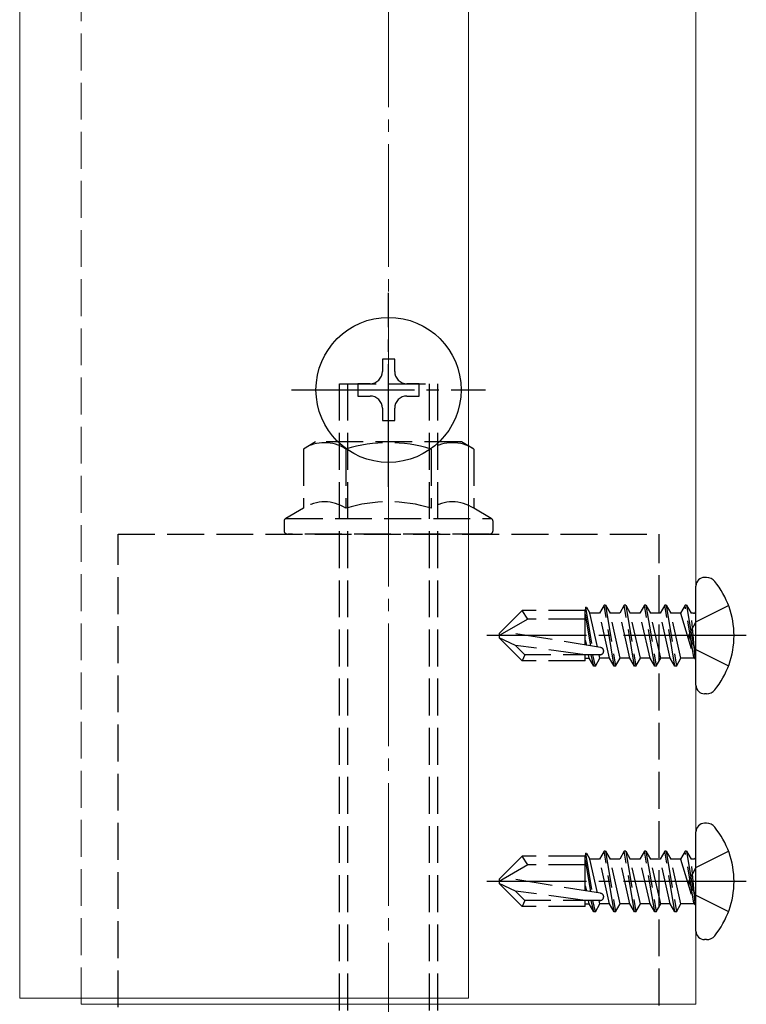
# Model space of a CAD drawing. Extents: x 175 to 1926, y 210 to 2806.
# Drawn here: x 369 to 428, y 1999 to 2079 of the extents above; entities that cross this region are included whole.
import ezdxf

# ---------------------------------------------------------------- set-up
doc = ezdxf.new("R2010")
doc.units = 0
doc.linetypes.add('YCENTER_1', pattern=[13, 10, -1, 1, -1])
doc.linetypes.add('YHIDDEN_1', pattern=[4, 3, -1])
for name, color, linetype, lineweight in [('YKK_12', 2, 'CONTINUOUS', 13), ('YKK_13', 4, 'CONTINUOUS', 30), ('YSS_K', 3, 'CONTINUOUS', 13)]:
    doc.layers.add(name, color=color, linetype=linetype, lineweight=lineweight)

msp = doc.modelspace()

# ---------------------------------------------------------------- linework, layer by layer
at = {"layer": 'YKK_12', "linetype": 'YHIDDEN_1'}
msp.add_line((374, 2409.528), (374, 1998.528), dxfattribs=at)
at = {"layer": 'YKK_12'}
for p, q in [((424, 1998.528), (424, 2409.528)), ((369, 2408.028), (369, 1999.028)), ((405.5, 2408.028), (405.5, 1999.028)), ((369, 1999.028), (405.5, 1999.028)), ((374, 1998.528), (424, 1998.528))]:
    msp.add_line(p, q, dxfattribs=at)
at = {"layer": 'YKK_13', "linetype": 'YCENTER_1'}
for p, q in [((399, 2040.628), (399, 2056.428)), ((391.1, 2048.528), (406.9, 2048.528)), ((428.1, 2028.528), (406.998, 2028.528)), ((428.1, 2008.528), (406.998, 2008.528))]:
    msp.add_line(p, q, dxfattribs=at)
at = {"layer": 'YKK_13'}
for p, q in [((399.5, 2051.028), (398.5, 2051.028)), ((398.5, 2051.028), (398.5, 2050.028)), ((399.5, 2050.028), (399.5, 2051.028)), ((397.5, 2049.028), (396.5, 2049.028)), ((396.5, 2049.028), (396.5, 2048.028)), ((401.5, 2049.028), (400.5, 2049.028)), ((401.5, 2048.028), (401.5, 2049.028)), ((396.5, 2048.028), (397.5, 2048.028)), ((400.5, 2048.028), (401.5, 2048.028)), ((398.5, 2047.028), (398.5, 2046.028)), ((399.5, 2046.028), (399.5, 2047.028)), ((398.5, 2046.028), (399.5, 2046.028)), ((424.862, 2033.263), (424.7, 2033.263)), ((424, 2024.493), (424, 2032.563)), ((424.862, 2023.793), (424.7, 2023.793)), ((424.862, 2013.263), (424.7, 2013.263)), ((424, 2004.493), (424, 2012.563)), ((424.862, 2003.793), (424.7, 2003.793))]:
    msp.add_line(p, q, dxfattribs=at)
at = {"layer": 'YKK_13', "linetype": 'YHIDDEN_1'}
for p, q in [((395, 1974.028), (395, 2049.028)), ((395, 2049.028), (403, 2049.028)), ((395.68, 1974.028), (395.68, 2049.028)), ((402.32, 1974.028), (402.32, 2049.028)), ((403, 1974.028), (403, 2049.028)), ((393.072, 2044.288), (392.072, 2043.71)), ((404.928, 2044.288), (393.072, 2044.288)), ((405.928, 2043.71), (404.928, 2044.288)), ((392.072, 2043.71), (392.072, 2038.895)), ((395.536, 2043.71), (395.536, 2038.895)), ((402.464, 2043.71), (402.464, 2038.895)), ((405.928, 2043.71), (405.928, 2038.895)), ((392.072, 2038.895), (390.65, 2038.074)), ((407.35, 2038.074), (405.928, 2038.895)), ((390.5, 2037.814), (390.5, 2037.088)), ((390.65, 2038.074), (407.35, 2038.074)), ((407.5, 2037.088), (407.5, 2037.814)), ((377, 2036.788), (421, 2036.788)), ((377, 1994.288), (377, 2036.788)), ((407.2, 2036.788), (390.8, 2036.788)), ((421, 1990.438), (421, 2036.788)), ((408, 2028.703), (409.875, 2030.578)), ((415, 2030.578), (409.875, 2030.578)), ((410.338, 2029.878), (409.875, 2030.578)), ((415.024, 2030.838), (415, 2030.578)), ((415, 2027.765), (415, 2030.578)), ((415.024, 2030.838), (415.551, 2027.676)), ((415.024, 2030.838), (415.024, 2030.838)), ((415.024, 2030.838), (415.09, 2030.838)), ((415.09, 2030.838), (415.371, 2030.352)), ((416.527, 2030.999), (416.154, 2030.352)), ((416.645, 2030.999), (416.527, 2030.999)), ((417.351, 2026.056), (416.527, 2030.999)), ((416.645, 2030.999), (417.019, 2030.352)), ((416.645, 2030.999), (417.469, 2026.056)), ((418.175, 2030.999), (417.801, 2030.352)), ((418.293, 2030.999), (418.175, 2030.999)), ((418.999, 2026.056), (418.175, 2030.999)), ((418.293, 2030.999), (418.667, 2030.352)), ((418.293, 2030.999), (419.117, 2026.056)), ((419.823, 2030.999), (419.449, 2030.352)), ((419.941, 2030.999), (419.823, 2030.999)), ((420.647, 2026.056), (419.823, 2030.999)), ((419.941, 2030.999), (420.315, 2030.352)), ((419.941, 2030.999), (420.765, 2026.056)), ((421.471, 2030.999), (421.097, 2030.352)), ((421.589, 2030.999), (421.471, 2030.999)), ((422.295, 2026.056), (421.471, 2030.999)), ((421.589, 2030.999), (422.413, 2026.056)), ((421.589, 2030.999), (421.962, 2030.352)), ((423.119, 2030.999), (422.745, 2030.352)), ((423.825, 2026.762), (423.119, 2030.999)), ((423.237, 2030.999), (423.119, 2030.999)), ((423.237, 2030.999), (423.119, 2030.999)), ((423.237, 2030.999), (423.943, 2026.762)), ((423.237, 2030.999), (423.61, 2030.352)), ((424, 2029.653), (426.657, 2030.978)), ((410.338, 2029.878), (408, 2028.528)), ((415, 2029.878), (410.338, 2029.878)), ((415, 2030.277), (415.43, 2027.696)), ((415.991, 2027.605), (415.371, 2030.352)), ((416.154, 2030.352), (415.371, 2030.352)), ((416.978, 2026.703), (416.154, 2030.352)), ((417.801, 2030.352), (417.019, 2030.352)), ((417.843, 2026.703), (417.019, 2030.352)), ((418.625, 2026.703), (417.801, 2030.352)), ((419.449, 2030.352), (418.667, 2030.352)), ((419.491, 2026.703), (418.667, 2030.352)), ((420.273, 2026.703), (419.449, 2030.352)), ((421.097, 2030.352), (420.315, 2030.352)), ((421.139, 2026.703), (420.315, 2030.352)), ((421.921, 2026.703), (421.097, 2030.352)), ((422.745, 2030.352), (421.962, 2030.352)), ((422.786, 2026.703), (421.962, 2030.352)), ((422.745, 2030.352), (423.825, 2026.762)), ((424, 2029.653), (423.402, 2028.528)), ((423.943, 2026.762), (423.61, 2030.352)), ((423.8, 2030.352), (423.61, 2030.352)), ((416.253, 2027.563), (408.501, 2028.817)), ((408, 2028.703), (408, 2028.353)), ((408, 2028.353), (409.875, 2026.478)), ((409.326, 2027.734), (408, 2028.353)), ((415, 2028.163), (415.093, 2027.75)), ((424, 2027.403), (423.402, 2028.528)), ((415, 2026.978), (409.326, 2027.734)), ((410.082, 2026.978), (409.326, 2027.734)), ((424, 2027.403), (426.657, 2026.078)), ((410.082, 2026.978), (409.875, 2026.478)), ((415, 2026.478), (409.875, 2026.478)), ((416.206, 2026.978), (410.082, 2026.978)), ((415, 2026.478), (415, 2026.978)), ((415, 2026.703), (415.33, 2026.703)), ((415.33, 2026.703), (415.268, 2026.978)), ((415.703, 2026.056), (415.33, 2026.703)), ((415.703, 2026.056), (415.495, 2026.978)), ((415.821, 2026.056), (415.613, 2026.978)), ((415.821, 2026.056), (416.195, 2026.703)), ((416.195, 2026.703), (416.133, 2026.978)), ((416.978, 2026.703), (416.195, 2026.703)), ((417.351, 2026.056), (416.978, 2026.703)), ((417.469, 2026.056), (417.843, 2026.703)), ((418.625, 2026.703), (417.843, 2026.703)), ((418.999, 2026.056), (418.625, 2026.703)), ((419.117, 2026.056), (419.491, 2026.703)), ((420.273, 2026.703), (419.491, 2026.703)), ((420.647, 2026.056), (420.273, 2026.703)), ((420.765, 2026.056), (421.139, 2026.703)), ((421.921, 2026.703), (421.139, 2026.703)), ((422.295, 2026.056), (421.921, 2026.703)), ((422.413, 2026.056), (422.786, 2026.703)), ((423.8, 2026.703), (422.786, 2026.703)), ((423.943, 2026.762), (423.825, 2026.762)), ((415.821, 2026.056), (415.703, 2026.056)), ((417.469, 2026.056), (417.351, 2026.056)), ((419.117, 2026.056), (418.999, 2026.056)), ((420.765, 2026.056), (420.647, 2026.056)), ((422.413, 2026.056), (422.295, 2026.056)), ((408, 2008.703), (409.875, 2010.578)), ((415, 2010.578), (409.875, 2010.578)), ((410.338, 2009.878), (409.875, 2010.578)), ((415.024, 2010.838), (415, 2010.578)), ((415, 2007.765), (415, 2010.578)), ((415.024, 2010.838), (415.551, 2007.676)), ((415.024, 2010.838), (415.024, 2010.838)), ((415.024, 2010.838), (415.09, 2010.838)), ((415.09, 2010.838), (415.371, 2010.352)), ((415.991, 2007.605), (415.371, 2010.352)), ((416.154, 2010.352), (415.371, 2010.352)), ((416.527, 2010.999), (416.154, 2010.352)), ((416.978, 2006.703), (416.154, 2010.352)), ((416.645, 2010.999), (416.527, 2010.999)), ((417.351, 2006.056), (416.527, 2010.999)), ((416.645, 2010.999), (417.019, 2010.352)), ((416.645, 2010.999), (417.469, 2006.056)), ((417.801, 2010.352), (417.019, 2010.352)), ((417.843, 2006.703), (417.019, 2010.352)), ((418.175, 2010.999), (417.801, 2010.352)), ((418.625, 2006.703), (417.801, 2010.352)), ((418.293, 2010.999), (418.175, 2010.999)), ((418.999, 2006.056), (418.175, 2010.999)), ((418.293, 2010.999), (418.667, 2010.352)), ((418.293, 2010.999), (419.117, 2006.056)), ((419.449, 2010.352), (418.667, 2010.352)), ((419.491, 2006.703), (418.667, 2010.352)), ((419.823, 2010.999), (419.449, 2010.352)), ((420.273, 2006.703), (419.449, 2010.352)), ((419.941, 2010.999), (419.823, 2010.999)), ((420.647, 2006.056), (419.823, 2010.999)), ((419.941, 2010.999), (420.315, 2010.352)), ((419.941, 2010.999), (420.765, 2006.056)), ((421.097, 2010.352), (420.315, 2010.352)), ((421.139, 2006.703), (420.315, 2010.352)), ((421.471, 2010.999), (421.097, 2010.352)), ((421.921, 2006.703), (421.097, 2010.352)), ((421.589, 2010.999), (421.471, 2010.999)), ((422.295, 2006.056), (421.471, 2010.999)), ((421.589, 2010.999), (422.413, 2006.056)), ((421.589, 2010.999), (421.962, 2010.352)), ((422.745, 2010.352), (421.962, 2010.352)), ((422.786, 2006.703), (421.962, 2010.352)), ((423.119, 2010.999), (422.745, 2010.352)), ((422.745, 2010.352), (423.825, 2006.762)), ((423.825, 2006.762), (423.119, 2010.999)), ((423.237, 2010.999), (423.119, 2010.999)), ((423.237, 2010.999), (423.119, 2010.999)), ((423.237, 2010.999), (423.943, 2006.762)), ((423.237, 2010.999), (423.61, 2010.352)), ((423.943, 2006.762), (423.61, 2010.352)), ((423.8, 2010.352), (423.61, 2010.352)), ((424, 2009.653), (426.657, 2010.978)), ((410.338, 2009.878), (408, 2008.528)), ((415, 2009.878), (410.338, 2009.878)), ((415, 2010.277), (415.43, 2007.696)), ((424, 2009.653), (423.402, 2008.528)), ((416.253, 2007.563), (408.501, 2008.817)), ((408, 2008.703), (408, 2008.353)), ((408, 2008.353), (409.875, 2006.478)), ((409.326, 2007.734), (408, 2008.353)), ((415, 2008.163), (415.093, 2007.75)), ((424, 2007.403), (423.402, 2008.528)), ((415, 2006.978), (409.326, 2007.734)), ((410.082, 2006.978), (409.326, 2007.734)), ((424, 2007.403), (426.657, 2006.078)), ((410.082, 2006.978), (409.875, 2006.478)), ((415, 2006.478), (409.875, 2006.478)), ((416.206, 2006.978), (410.082, 2006.978)), ((415, 2006.478), (415, 2006.978)), ((415, 2006.703), (415.33, 2006.703)), ((415.33, 2006.703), (415.268, 2006.978)), ((415.703, 2006.056), (415.33, 2006.703)), ((415.703, 2006.056), (415.495, 2006.978)), ((415.821, 2006.056), (415.613, 2006.978)), ((415.821, 2006.056), (416.195, 2006.703)), ((416.195, 2006.703), (416.133, 2006.978)), ((416.978, 2006.703), (416.195, 2006.703)), ((417.351, 2006.056), (416.978, 2006.703)), ((417.469, 2006.056), (417.843, 2006.703)), ((418.625, 2006.703), (417.843, 2006.703)), ((418.999, 2006.056), (418.625, 2006.703)), ((419.117, 2006.056), (419.491, 2006.703)), ((420.273, 2006.703), (419.491, 2006.703)), ((420.647, 2006.056), (420.273, 2006.703)), ((420.765, 2006.056), (421.139, 2006.703)), ((421.921, 2006.703), (421.139, 2006.703)), ((422.295, 2006.056), (421.921, 2006.703)), ((422.413, 2006.056), (422.786, 2006.703)), ((423.8, 2006.703), (422.786, 2006.703)), ((423.943, 2006.762), (423.825, 2006.762)), ((415.821, 2006.056), (415.703, 2006.056)), ((417.469, 2006.056), (417.351, 2006.056)), ((419.117, 2006.056), (418.999, 2006.056)), ((420.765, 2006.056), (420.647, 2006.056)), ((422.413, 2006.056), (422.295, 2006.056))]:
    msp.add_line(p, q, dxfattribs=at)
at = {"layer": 'YKK_13'}
msp.add_circle((399, 2048.528), 5.9, dxfattribs=at)
for centre, radius, start, end in [((397.5, 2050.028), 1, 270, 0), ((400.5, 2050.028), 1, 180, 270), ((397.5, 2047.028), 1, 0, 90), ((400.5, 2047.028), 1, 90, 180), ((424.7, 2032.563), 0.7, 90, 180), ((424.862, 2032.401), 0.862, 39.12355, 90), ((420.1, 2028.528), 7, 0, 39.12355), ((420.1, 2028.528), 7, 320.87645, 0), ((424.7, 2024.493), 0.7, 180, 270), ((424.862, 2024.655), 0.862, 270, 320.87645), ((424.7, 2012.563), 0.7, 90, 180), ((424.862, 2012.401), 0.862, 39.12355, 90), ((420.1, 2008.528), 7, 0, 39.12355), ((420.1, 2008.528), 7, 320.87645, 0), ((424.7, 2004.493), 0.7, 180, 270), ((424.862, 2004.655), 0.862, 270, 320.87645)]:
    msp.add_arc(centre, radius, start, end, dxfattribs=at)
at = {"layer": 'YKK_13', "linetype": 'YHIDDEN_1'}
for centre, radius, start, end in [((393.804, 2041.094), 3.138, 56.49906, 123.50094), ((399, 2032.538), 11.697, 72.77344, 107.22656), ((404.196, 2041.094), 3.138, 56.49906, 123.50094), ((393.804, 2036.278), 3.138, 56.49906, 123.50094), ((399, 2027.719), 11.701, 72.77889, 107.22111), ((404.196, 2036.278), 3.138, 56.49906, 123.50094), ((390.8, 2037.814), 0.3, 120, 180), ((407.2, 2037.814), 0.3, 0, 60), ((390.8, 2037.088), 0.3, 180, 270), ((407.2, 2037.088), 0.3, 270, 0), ((423.8, 2030.552), 0.2, 270, 360), ((416.206, 2027.272), 0.294, 270, 0), ((416.206, 2027.272), 0.294, 0, 80.8071), ((423.8, 2026.503), 0.2, 0, 90), ((423.8, 2010.552), 0.2, 270, 360), ((416.206, 2007.272), 0.294, 270, 0), ((416.206, 2007.272), 0.294, 0, 80.8071), ((423.8, 2006.503), 0.2, 0, 90)]:
    msp.add_arc(centre, radius, start, end, dxfattribs=at)
at = {"layer": 'YSS_K', "linetype": 'YCENTER_1'}
msp.add_line((399, 1850.528), (399, 2449.746), dxfattribs=at)

doc.saveas('drawing.dxf')
